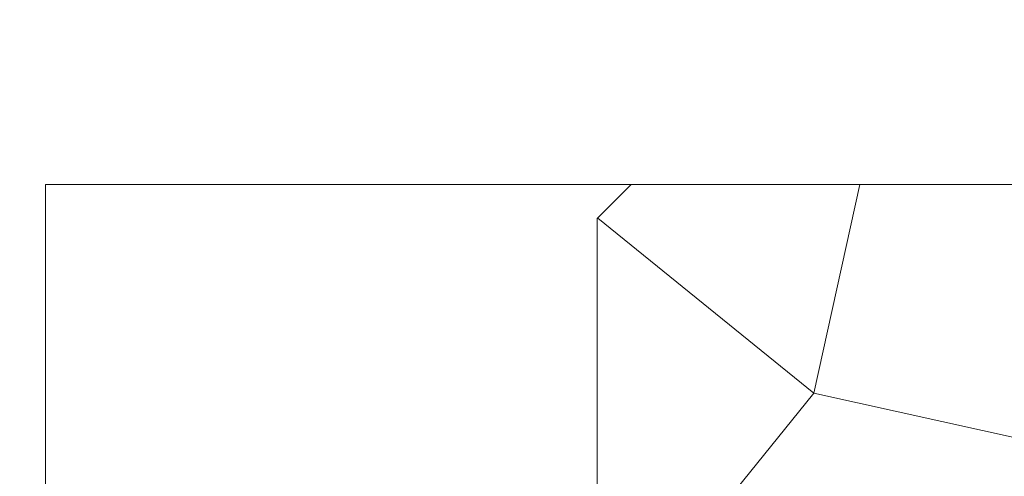
# Model space of a CAD drawing. Units: millimetres. Extents: x 0 to 462, y -15 to 648.
# Drawn here: x 140 to 169, y 480 to 494 of the extents above; entities that cross this region are included whole.
import ezdxf

# ---------------------------------------------------------------- set-up
doc = ezdxf.new("R2010")
doc.units = ezdxf.units.MM
doc.header["$PDMODE"] = 2
doc.header["$PDSIZE"] = 10
doc.linetypes.add('AM_ISO08W050', pattern=[18, 12, -1.5, 3, -1.5])
for name, color, linetype, lineweight in [('AM_5', 3, 'Continuous', 20), ('AM_7', 4, 'AM_ISO08W050', 18), ('Contour principale', 30, 'Continuous', 15), ('Contour secondaire', 5, 'Continuous', 9)]:
    doc.layers.add(name, color=color, linetype=linetype, lineweight=lineweight)
doc.styles.get("Standard").update_dxf_attribs({"font": 'arial.ttf'})
doc.dimstyles.new('MAL-ISO$0', dxfattribs={"dimtxt": 3, "dimasz": 3, "dimexe": 1, "dimexo": 1, "dimgap": 1.5, "dimtad": 1, "dimtxsty": 'Standard', "dimcen": 0, "dimclrd": 256, "dimclre": 256, "dimclrt": 3, "dimadec": 1, "dimazin": 2, "dimtp": 0.1, "dimtm": 0.1, "dimtfac": 0.71, "dimtmove": 0, "dimatfit": 3, "dimfxl": 1, "dimlwd": -1, "dimlwe": -1, "dimarcsym": 1})

# ---------------------------------------------------------------- blocks, each defined once
blk = doc.blocks.new('*D15')
at = {"layer": 'AM_5', "transparency": 16777216}
for p, q in [((105.9444689260248, 503.3677243756617), (105.9444687747117, 512.3617011553769)), ((354.4632223817956, 503.367886641055), (354.4632222304851, 512.361705336415)), ((108.9444687915355, 511.3617012058484), (351.4632222473089, 511.3617052859434))]:
    blk.add_line(p, q, dxfattribs=at)
for points in [[(108.9444687831236, 511.8617012058484), (108.9444687999474, 510.8617012058484), (105.9444687915355, 511.3617011553769)], [(351.463222238897, 511.8617052859434), (351.4632222557208, 510.8617052859434), (354.4632222473089, 511.3617053364149)]]:
    blk.add_solid(points, dxfattribs=at)
at = {"layer": 'Defpoints', "color": 0, "transparency": 16777216}
for p in [(354.4632222631218, 511.3617053254538), (105.9444689583834, 502.3677243723856), (354.4632224141542, 502.3678866300939)]:
    blk.add_point(p, dxfattribs=at)
at = {"layer": 'AM_5', "color": 3, "transparency": 16777216, "insert": (239.4538377067704, 515.4838043564957), "char_height": 4, "attachment_point": 5, "rotation": 9.639346397879344e-07}
blk.add_mtext('Largeur passage Réel = LS + LSF - 131 (1729)', dxfattribs=at)

msp = doc.modelspace()

# ---------------------------------------------------------------- hatches: boundary and pattern name
at = {"layer": 'Contour secondaire'}
h = msp.add_hatch(dxfattribs=at)
h.set_pattern_fill('352', color=5, scale=73.33, angle=51.00000096237132)
h.set_pattern_definition([(51.00000000000001, (-6567.122457668591, -2172.107137110261), (-10.84004907795506, 103.1361776293243), [21.999, -51.331]), (51.00000000000001, (-6569.971863336274, -2169.799733896476), (-10.84004907795506, 103.1361776293243), [21.999, -51.331]), (51.00000000000001, (-6573.363271457853, -2162.335521801226), (-10.84004907795506, 103.1361776293243), [14.666, -58.664]), (51.00000000000001, (-6576.754679579433, -2154.871309705975), (-10.84004907795506, 103.1361776293243), [10.9995, -62.33049999999999]), (51.00000000000001, (-6582.453490914797, -2150.256503278407), (-10.84004907795506, 103.1361776293243), [7.333, -65.997]), (51.00000000000001, (-6599.689318319082, -2159.888725189248), (-10.84004907795506, 103.1361776293243), [3.6665, -18.3325, 3.6665, -47.6645]), (51.00000000000001, (-6595.616514345411, -2149.033104972418), (-10.84004907795506, 103.1361776293243), [3.6665, -29.332, 10.9995, -29.332]), (51.00000000000001, (-6589.236307157957, -2135.328079087906), (-10.84004907795506, 103.1361776293243), [3.6665, -3.6665, 3.6665, -62.33049999999999]), (51.00000000000001, (-6594.393116039422, -2135.870081541803), (-10.84004907795506, 103.1361776293243), [3.6665, -69.6635]), (51.00000000000001, (-6602.399330588571, -2134.104680781918), (-10.84004907795506, 103.1361776293243), [10.9995, -62.33049999999999]), (51.00000000000001, (-6608.098141923934, -2129.489874354349), (-10.84004907795506, 103.1361776293243), [14.666, -58.664]), (51.00000000000001, (-6616.104356473083, -2127.724473594462), (-10.84004907795506, 103.1361776293243), [18.3325, -21.999, 3.6665, -29.332]), (141, (-6600.370714171173, -2178.208557501329), (-103.1361776293243, -10.84004907795505), [3.6665, -7.333, 18.3325, -43.998]), (141, (-6603.762122292752, -2170.744345406079), (-103.1361776293243, -10.84004907795505), [3.6665, -3.6665, 10.9995, -54.9975]), (141, (-6624.249964420424, -2149.435714028123), (-103.1361776293243, -10.84004907795505), [7.333, -65.997]), (141, (-6599.147315865184, -2165.045534070714), (-103.1361776293243, -10.84004907795505), [14.666, -21.999, 3.6665, -32.9985]), (141, (-6628.183374995901, -2136.814693051406), (-103.1361776293243, -10.84004907795505), [3.6665, -69.6635]), (141, (-6597.381915105298, -2157.039319521567), (-103.1361776293243, -10.84004907795505), [10.9995, -62.33049999999999]), (141, (-6595.616514345411, -2149.033104972418), (-103.1361776293243, -10.84004907795505), [7.333, -65.997]), (141, (-6591.001707917843, -2143.334293637054), (-103.1361776293243, -10.84004907795505), [3.6665, -10.9995, 10.9995, -47.6645]), (141, (-6591.54371037174, -2138.177484755588), (-103.1361776293243, -10.84004907795505), [3.6665, -69.6635]), (141, (-6577.838684487228, -2144.557691943042), (-103.1361776293243, -10.84004907795505), [10.2662, -63.0638]), (141, (-6564.133658602716, -2150.937899130497), (-103.1361776293243, -10.84004907795505), [7.333, -65.997]), (141, (-6582.314097516602, -2126.77986208486), (-103.1361776293243, -10.84004907795505), [3.6665, -69.6635]), (141, (-6574.849885421352, -2123.38845396328), (-103.1361776293243, -10.84004907795505), [10.9995, -62.33049999999999]), (141, (-6570.235078993785, -2117.689642627916), (-103.1361776293243, -10.84004907795505), [10.9995, -62.33049999999999]), (95.99999999999982, (-6554.36204329368, -2144.697085341236), (-56.98811335472384, 46.14806427656256), [5.185164299999998, -5.185164299999998, 5.185164299999998, -88.14878760145996]), (95.99999999999982, (-6577.838684487228, -2144.557691943042), (-56.98811335472384, 46.14806427656256), [10.3703286, -93.33395190145995]), (95.99999999999982, (-6624.791966874322, -2144.278905146656), (-56.98811335472384, 46.14806427656256), [10.3703286, -93.33395190145995]), (95.99999999999982, (-6601.315325680775, -2144.41829854485), (-56.98811335472384, 46.14806427656256), [10.3703286, -93.33395190145995]), (95.99999999999982, (-6587.610299796263, -2150.798505732305), (-56.98811335472384, 46.14806427656256), [10.3703286, -93.33395190145995]), (95.99999999999982, (-6562.368257842829, -2142.931684581349), (-56.98811335472384, 46.14806427656256), [10.3703286, -93.33395190145995]), (95.99999999999982, (-6569.832469938079, -2146.323092702929), (-56.98811335472384, 46.14806427656256), [15.55563956, -88.14864094145996]), (95.99999999999982, (-6609.321540229923, -2142.652897784963), (-56.98811335472384, 46.14806427656256), [5.185164299999998, -98.51911620145995]), (95.99999999999982, (-6617.327754779071, -2140.887497025076), (-56.98811335472384, 46.14806427656256), [5.185164299999998, -98.51911620145995]), (95.99999999999982, (-6598.868529068797, -2118.092251683621), (-56.98811335472384, 46.14806427656256), [5.185164299999998, -98.51911620145995]), (95.99999999999982, (-6588.833698102251, -2163.961529162919), (-56.98811335472384, 46.14806427656256), [5.185164299999998, -98.51911620145995]), (95.99999999999982, (-6583.398102424399, -2116.466244321928), (-56.98811335472384, 46.14806427656256), [5.185164299999998, -98.51911620145995]), (95.99999999999982, (-6593.851113585524, -2141.02689042327), (-56.98811335472384, 46.14806427656256), [5.185164299999998, -98.51911620145995]), (95.99999999999982, (-6594.93511849332, -2130.713272660338), (-56.98811335472384, 46.14806427656256), [5.185164299999998, -98.51911620145995]), (186, (-6585.844899036376, -2142.792291183157), (-46.14806427656256, -56.98811335472384), [5.1851643, -5.1851643, 15.55563956, -77.77831234146]), (186, (-6578.922689395024, -2134.24407418011), (-46.14806427656256, -56.98811335472384), [5.1851643, -98.51911620146]), (186, (-6558.97684972125, -2150.3958966766), (-46.14806427656256, -56.98811335472384), [5.1851643, -98.51911620146]), (186, (-6582.453490914797, -2150.256503278407), (-46.14806427656256, -56.98811335472384), [5.1851643, -98.51911620146]), (186, (-6586.928903944172, -2132.478673420223), (-46.14806427656256, -56.98811335472384), [5.1851643, -98.51911620146]), (186, (-6584.218891674684, -2158.262717827555), (-46.14806427656256, -56.98811335472384), [5.1851643, -98.51911620146]), (186, (-6565.75966596441, -2135.467472486099), (-46.14806427656256, -56.98811335472384), [5.1851643, -98.51911620146]), (186, (-6580.966876951297, -2189.203571116353), (-46.14806427656256, -56.98811335472384), [5.1851643, -98.51911620146]), (186, (-6581.508879405194, -2184.046762234886), (-46.14806427656256, -56.98811335472384), [10.3703286, -93.33395190146]), (186, (-6582.050881859092, -2178.88995335342), (-46.14806427656256, -56.98811335472384), [10.3703286, -93.33395190146]), (186, (-6577.436075431524, -2173.191142018056), (-46.14806427656256, -56.98811335472384), [10.3703286, -93.33395190146]), (186, (-6580.827483553103, -2165.726929922806), (-46.14806427656256, -56.98811335472384), [10.3703286, -93.33395190146]), (186, (-6585.163503184285, -2124.472458871076), (-46.14806427656256, -56.98811335472384), [10.3703286, -93.33395190146]), (186, (-6547.439833652328, -2136.14886833819), (-46.14806427656256, -56.98811335472384), [10.3703286, -93.33395190146]), (186, (-6590.722921121456, -2096.38101124996), (-46.14806427656256, -56.98811335472384), [10.3703286, -93.33395190146]), (186, (-6585.024109786093, -2100.995817677529), (-46.14806427656256, -56.98811335472384), [10.3703286, -93.33395190146]), (186, (-6586.789510545979, -2109.002032226677), (-46.14806427656256, -56.98811335472384), [10.3703286, -93.33395190146]), (186, (-6619.093155538958, -2148.893711574225), (-46.14806427656256, -56.98811335472384), [15.55563956, -88.14864094146]), (186, (-6583.398102424399, -2116.466244321928), (-46.14806427656256, -56.98811335472384), [15.55563956, -88.14864094146]), (77.56505120000001, (-6625.875971782118, -2133.965287383724), (46.14806425289002, 56.98811337210723), [8.198293999999999, -155.77257075341]), (77.56505120000001, (-6597.381915105298, -2157.039319521567), (46.14806425289002, 56.98811337210723), [8.198293999999999, -155.77257075341]), (77.56505120000001, (-6609.863542683821, -2137.496088903496), (46.14806425289002, 56.98811337210723), [8.198293999999999, -155.77257075341]), (77.56505120000001, (-6556.127444053567, -2152.703299890384), (46.14806425289002, 56.98811337210723), [8.198293999999999, -155.77257075341]), (77.56505120000001, (-6564.133658602716, -2150.937899130497), (46.14806425289002, 56.98811337210723), [8.198293999999999, -155.77257075341]), (77.56505120000001, (-6589.375700556149, -2158.804720281452), (46.14806425289002, 56.98811337210723), [8.198293999999999, -155.77257075341]), (77.56505120000001, (-6617.869757232969, -2135.730688143611), (46.14806425289002, 56.98811337210723), [8.198293999999999, -155.77257075341]), (77.56505120000001, (-6586.928903944172, -2132.478673420223), (46.14806425289002, 56.98811337210723), [16.396588, -147.57427675341]), (114.43494882, (-6595.477120947218, -2125.556463778871), (-56.98811335129153, 46.14806427859525), [8.198293999999999, -155.77257075341]), (114.43494882, (-6571.458477299773, -2130.85266605853), (-56.98811335129153, 46.14806427859525), [8.198293999999999, -155.77257075341]), (114.43494882, (-6605.930132108344, -2150.117109880213), (-56.98811335129153, 46.14806427859525), [8.198293999999999, -155.77257075341]), (114.43494882, (-6618.009150631162, -2159.207329337157), (-56.98811335129153, 46.14806427859525), [8.198293999999999, -155.77257075341]), (114.43494882, (-6578.922689395024, -2134.24407418011), (-56.98811335129153, 46.14806427859525), [8.198293999999999, -155.77257075341]), (114.43494882, (-6583.537495822591, -2139.942885515475), (-56.98811335129153, 46.14806427859525), [8.198293999999999, -155.77257075341]), (114.43494882, (-6610.544938535912, -2155.815921215578), (-56.98811335129153, 46.14806427859525), [16.396588, -147.57427675341]), (114.43494882, (-6555.988050655375, -2129.226658696837), (-56.98811335129153, 46.14806427859525), [16.396588, -147.57427675341]), (114.43494882, (-6563.452262750625, -2132.618066818417), (-56.98811335129153, 46.14806427859525), [16.396588, -147.57427675341]), (167.5650512, (-6591.822497168127, -2185.130767142681), (-56.98811337210724, 46.14806425288999), [8.198293999999999, -155.77257075341]), (167.5650512, (-6623.165959512628, -2159.749331791055), (-56.98811337210724, 46.14806425288999), [8.198293999999999, -155.77257075341]), (167.5650512, (-6574.044667309943, -2180.655354113306), (-56.98811337210724, 46.14806425288999), [8.198293999999999, -155.77257075341]), (167.5650512, (-6629.948775755787, -2144.820907600554), (-56.98811337210724, 46.14806425288999), [8.198293999999999, -155.77257075341]), (167.5650512, (-6591.141101316036, -2166.810934830601), (-56.98811337210724, 46.14806425288999), [8.198293999999999, -155.77257075341]), (167.5650512, (-6587.610299796263, -2150.798505732305), (-56.98811337210724, 46.14806425288999), [8.198293999999999, -155.77257075341]), (167.5650512, (-6594.393116039422, -2135.870081541803), (-56.98811337210724, 46.14806425288999), [8.198293999999999, -155.77257075341]), (167.5650512, (-6592.364499622025, -2179.973958261216), (-56.98810769552156, 46.14808999659869), [8.198293999999999, -155.77257075341]), (167.5650512, (-6589.375700556149, -2158.804720281452), (-56.98811337210724, 46.14806425288999), [8.198293999999999, -155.77257075341]), (167.5650512, (-6569.832469938079, -2146.323092702929), (-56.98811337210724, 46.14806425288999), [8.198293999999999, -155.77257075341]), (167.5650512, (-6570.916474845875, -2136.009474939997), (-56.98811337210724, 46.14806425288999), [8.198293999999999, -155.77257075341]), (167.5650512, (-6578.783295996831, -2110.767432986563), (-56.98811337210724, 46.14806425288999), [8.198293999999999, -155.77257075341]), (167.5650512, (-6630.490778209685, -2139.664098719088), (-56.98811337210724, 46.14806425288999), [8.198293999999999, -155.77257075341]), (167.5650512, (-6634.563582183357, -2150.519718935918), (-56.98811337210724, 46.14806425288999), [16.396588, -147.57427675341]), (167.5650512, (-6587.749693194455, -2174.275146925851), (-56.98811337210724, 46.14806425288999), [16.396588, -147.57427675341]), (204.43494882, (-6586.123685832763, -2189.74557357025), (-46.14806427859526, -56.98811335129152), [8.198293999999999, -155.77257075341]), (204.43494882, (-6544.048425530749, -2143.613080433441), (-46.14806427859526, -56.98811335129152), [8.198293999999999, -155.77257075341]), (204.43494882, (-6574.849885421352, -2123.38845396328), (-46.14806427859526, -56.98811335129152), [8.198293999999999, -155.77257075341]), (204.43494882, (-6573.363271457853, -2162.335521801226), (-46.14806427859526, -56.98811335129152), [8.198293999999999, -155.77257075341]), (204.43494882, (-6569.971863336274, -2169.799733896476), (-46.14806427859526, -56.98811335129152), [8.198293999999999, -155.77257075341]), (204.43494882, (-6576.754679579433, -2154.871309705975), (-46.14806427859526, -56.98811335129152), [8.198293999999999, -155.77257075341]), (204.43494882, (-6597.103128308911, -2110.086037134472), (-46.14806427859526, -56.98811335129152), [8.198293999999999, -155.77257075341]), (204.43494882, (-6595.337727549024, -2102.079822585324), (-46.14806427859526, -56.98811335129152), [16.396588, -147.57427675341])])
h.paths.add_polyline_path([(217.9536151889106, 460.8679130964243), (218.9536327919168, 461.8678954931129), (218.9538613980276, 487.8678249806499), (217.9538613799996, 488.8678249626265), (158.4538613799996, 488.8678239024803), (157.4538613980267, 487.8678238844496), (157.453569857896, 477.8679889747419), (168.9538747093669, 477.8679888562447), (168.9538618815278, 460.8678240905306)])
h.paths.add_polyline_path([(200.1812607577295, 469.7484606167969), (200.1812605726028, 480.0179012716399), (189.8777135057535, 480.0179010858984), (189.8777136908803, 469.7484604310553)], flags=16)

# ---------------------------------------------------------------- linework, layer by layer
at = {"layer": 'AM_7'}
msp.add_line((141.2268364489246, 460.8679555949198), (141.2270561552678, 488.8679556207958), dxfattribs=at)
at = {"layer": 'Contour principale'}
for points in [[(158.4538459729029, 488.8678240755849), (141.2270561552678, 488.8679556207958)], [(217.9538613799996, 488.8678249626265), (158.4538613799996, 488.8678239024803), (157.4538613980267, 487.8678238844496), (157.4538615770666, 477.8678605420384), (168.9538615735923, 477.8678607481194), (168.953861881284, 460.8678240905306), (217.9536151889106, 460.8679130964243), (218.9536327919168, 461.8678954931129), (218.9538613980276, 487.8678249806499), (217.9538613799996, 488.8678249626265)]]:
    msp.add_lwpolyline(points, dxfattribs=at)

# ---------------------------------------------------------------- dimensions: what is measured, and where the dimension line sits
at = {"layer": 'AM_5'}
dim = msp.add_linear_dim(base=(354.4632222631218, 511.3617053254538), p1=(105.9444689583834, 502.3677243723856), p2=(354.4632224141542, 502.3678866300938), angle=180.0000009639346, text='Largeur passage Réel = LS + LSF - 131 (1729)', dimstyle='MAL-ISO$0', override={"dimtxt": 4, "dimlfac": 2}, dxfattribs=at)
dim.commit()
dim.dimension.update_dxf_attribs({"geometry": '*D15', "text_midpoint": (239.4538377919328, 511.3617033941115), "dimtype": 160})

doc.saveas('drawing.dxf')
